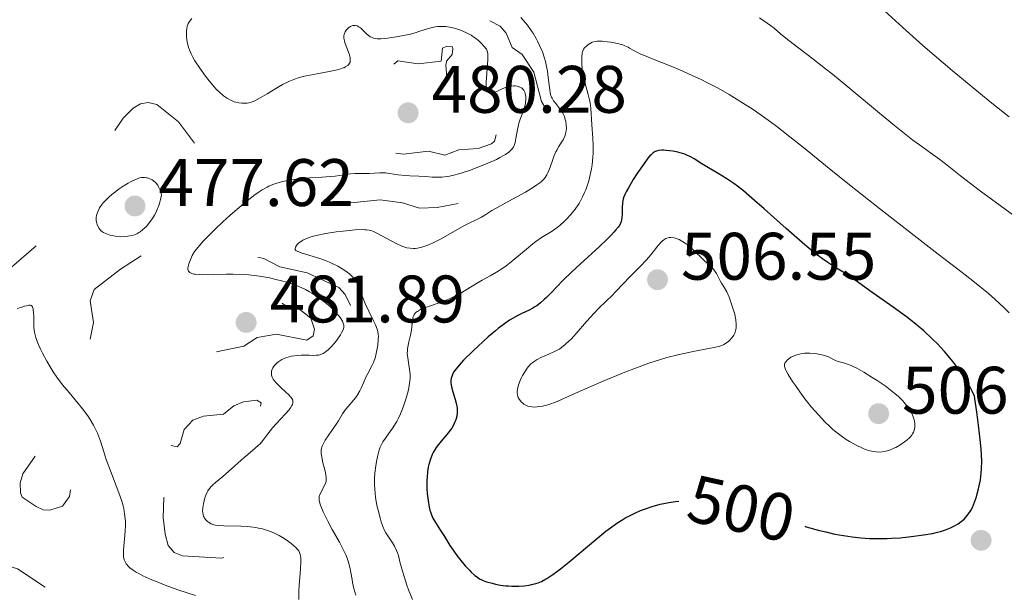
# Model space of a CAD drawing. Units: metres. Extents: x 628239 to 632748, y 4664435 to 4667487.
# Drawn here: x 630182 to 630329, y 4665381 to 4665467 of the extents above; entities that cross this region are included whole.
import ezdxf
from ezdxf.enums import TextEntityAlignment as Align

# ---------------------------------------------------------------- set-up
doc = ezdxf.new("R2010")
doc.units = ezdxf.units.M
doc.header["$MEASUREMENT"] = 0
doc.linetypes.add('DGN Style 3', pattern=[75.74896, 54.1064, -21.64256])
doc.linetypes.add('DGN Style 5', pattern=[37.87448, 16.23192, -21.64256])
for name, color, linetype, lineweight in [('Carátula', 7, 'Continuous', 0), ('Elementos auxiliares', 7, 'Continuous', 0), ('Relieve y altimetría', 7, 'Continuous', 0), ('Textos de rotulación', 7, 'Continuous', 0)]:
    doc.layers.add(name, color=color, linetype=linetype, lineweight=lineweight)
doc.styles.add('Style-arial', font='arial.shx', dxfattribs={"bigfont": 'arialbig.shx'})
doc.styles.add('Style-ariali', font='ariali.shx', dxfattribs={"bigfont": 'arialibig.shx'})

# ---------------------------------------------------------------- blocks, each defined once
blk = doc.blocks.new('5PATER')
at = {"layer": 'Relieve y altimetría', "linetype": 'Continuous', "lineweight": 0}
h = blk.add_hatch(color=250, dxfattribs=at)
edge = h.paths.add_edge_path()
edge.add_ellipse((0, 0), major_axis=(-1.1, -1.11), ratio=0.999422, start_angle=0, end_angle=360)
blk = doc.blocks.new('5PATER_1')
at = {"layer": 'Relieve y altimetría', "linetype": 'Continuous', "lineweight": 0}
h = blk.add_hatch(color=250, dxfattribs=at)
edge = h.paths.add_edge_path()
edge.add_ellipse((0, 0), major_axis=(-1.1, -1.11), ratio=0.999422, start_angle=0, end_angle=360)

msp = doc.modelspace()

# ---------------------------------------------------------------- linework, layer by layer
at = {"layer": 'Carátula', "color": 7, "linetype": 'Continuous', "lineweight": 0}
msp.add_3dface([(628294.19, 4664435.25), (632748.43, 4664517.69), (632693.46, 4667487.19), (628239.23, 4667404.75)], dxfattribs=at)
at = {"layer": 'Elementos auxiliares', "color": 250, "linetype": 'Continuous', "lineweight": 0}
msp.add_3dface([(629149.49, 4664845.13), (632593.66, 4664908.88), (632550.2, 4667222.03), (629107.17, 4667158.25)], dxfattribs=at)
at = {"layer": 'Relieve y altimetría', "color": 27, "linetype": 'DGN Style 5', "lineweight": 0, "flags": 128}
for points, elevation in [([(630187.34, 4665482.96), (630188.32, 4665484.53), (630190.06, 4665494.06), (630191.28, 4665496.46), (630193.47, 4665498.57), (630194.96, 4665499.01), (630199.32, 4665498.63), (630202.59, 4665499.35), (630206.57, 4665499.08), (630207.43, 4665499.49), (630208.9, 4665501.5), (630212.45, 4665504.55), (630216.5, 4665504.4), (630219.89, 4665505.52), (630221.47, 4665506.56), (630223.04, 4665507.05), (630222.72, 4665504.42), (630224.46, 4665500.09), (630224.75, 4665497.38), (630224.71, 4665496.39), (630223.14, 4665493.53), (630222.93, 4665492.5), (630224.64, 4665490.35), (630224.32, 4665487.64), (630224.7, 4665485.35), (630224.05, 4665483.61), (630224.34, 4665482.37), (630226.23, 4665480.29), (630230.48, 4665478.51), (630230.94, 4665477.99), (630233.45, 4665474.48), (630235.51, 4665469.27), (630237.26, 4665467.33), (630238.53, 4665467.11), (630239.47, 4665467.35), (630242.44, 4665469.57), (630246.09, 4665470.22), (630246.97, 4665469.96), (630248.49, 4665468.52), (630253.72, 4665465.73), (630254.64, 4665464.69), (630255.54, 4665462.55), (630257.02, 4665461.51), (630258.76, 4665458.87), (630259.9, 4665454.47), (630261.11, 4665452.5), (630261.28, 4665451.55), (630259.97, 4665449.5), (630258.86, 4665446.43), (630257.43, 4665443.88), (630251.16, 4665441.43), (630247.51, 4665439.25), (630244.32, 4665438.65), (630241.7, 4665438.56), (630239.15, 4665439.35), (630235.83, 4665439.77), (630223.71, 4665438.6), (630221.47, 4665438.03), (630219.43, 4665437.06), (630216.59, 4665434.84), (630215.23, 4665433.17), (630215.24, 4665432.26), (630216.18, 4665431.54), (630218.47, 4665431.03), (630220.83, 4665429.77), (630224.92, 4665428.88), (630229.67, 4665426.69), (630230.6, 4665425.66), (630233.57, 4665419.32), (630233.33, 4665418.19), (630231.33, 4665416.46), (630229.57, 4665413.47), (630226.43, 4665412.91), (630226.03, 4665412.54), (630227.13, 4665410.54), (630227.07, 4665410.14)], 487.5), ([(630253.11, 4665449.49), (630252.9, 4665448.54), (630252.43, 4665448.13), (630250.47, 4665447.48), (630247.57, 4665447.27), (630245.46, 4665446.48), (630243.01, 4665447.06), (630239.31, 4665446.62), (630234.03, 4665447.16), (630230.36, 4665450.41), (630230.44, 4665451.49), (630232.38, 4665453.03), (630234.11, 4665456.39), (630236.47, 4665459.01), (630238.45, 4665460.53), (630241.51, 4665460.1), (630244.94, 4665460.51), (630245.1, 4665462.44), (630245.79, 4665462.72), (630246.6, 4665462.62), (630246.68, 4665462.35), (630246.57, 4665461.47), (630245.73, 4665460.49), (630245.64, 4665459.83), (630245.84, 4665457.46), (630246.93, 4665453.96), (630249.3, 4665451.34), (630251.91, 4665450.89), (630252.54, 4665450.57), (630253.11, 4665449.49)], 482.5), ([(630131.41, 4665450.85), (630132.56, 4665451.23), (630135.25, 4665451.47), (630139.07, 4665451.18), (630144.08, 4665452.17), (630148.62, 4665452.33), (630151.49, 4665452.95), (630153.74, 4665454.64), (630159.55, 4665460.98), (630160.48, 4665461.47), (630162.97, 4665461.97), (630165.15, 4665461.26), (630167.27, 4665459.57), (630168.18, 4665457.17), (630170.53, 4665454.56), (630172.7, 4665451.39), (630173.35, 4665446.63), (630172.84, 4665445.59), (630171.42, 4665444.13), (630170.46, 4665441.97), (630168.85, 4665439.53), (630167.5, 4665436.47), (630167.31, 4665434.62), (630168, 4665431.51), (630170.4, 4665428.43), (630171.44, 4665427.47), (630172.11, 4665427.26), (630174.18, 4665427.31), (630180.46, 4665429.44), (630184.53, 4665432.97), (630187.43, 4665434.15), (630188.39, 4665435.5), (630189.39, 4665439.5), (630190.83, 4665442.32), (630197.47, 4665452.01), (630198.94, 4665453.49), (630200.05, 4665454.13), (630201.18, 4665454.35), (630202.47, 4665454.05), (630205.73, 4665451.43), (630209.87, 4665445.95), (630210.47, 4665444.51), (630210.34, 4665443.25), (630208.59, 4665439.71), (630203.65, 4665433.69), (630197.08, 4665429.43), (630193.12, 4665426.41), (630192.52, 4665424.72), (630193.02, 4665421.5), (630192.3, 4665417.63), (630192.95, 4665415.98), (630194.13, 4665414.53), (630199.28, 4665410.58), (630201.43, 4665404.45), (630202.46, 4665403.49), (630205.52, 4665402.93)], 482.5), ([(630226.04, 4665420.49), (630225.8, 4665419.48), (630224.88, 4665418.85), (630220.33, 4665419.74), (630217.48, 4665419.23), (630215.47, 4665417.94), (630210.44, 4665416.9), (630209.25, 4665417.28), (630207.7, 4665419.42), (630208.44, 4665422.12), (630209.49, 4665423.07), (630211.82, 4665423.77), (630215.51, 4665424.16), (630218.35, 4665425.63), (630219.51, 4665425.53), (630221.51, 4665424.13), (630223.59, 4665423.6), (630225.49, 4665422.15), (630226.04, 4665420.49)], 482.5), ([(630205.52, 4665402.93), (630205.96, 4665403.43), (630206.55, 4665405.48), (630207.87, 4665406.88), (630209.45, 4665407.5), (630212.45, 4665407.79), (630213.98, 4665409.02), (630215.41, 4665409.63), (630217.41, 4665409.88), (630218.07, 4665409.49), (630217.81, 4665408.55), (630215.44, 4665406.38), (630213, 4665405.47), (630210.42, 4665403.13), (630208.49, 4665402.43), (630206.29, 4665402.49), (630205.47, 4665401.06), (630203.52, 4665395.31), (630203.43, 4665392.36), (630203.74, 4665389.87), (630204.2, 4665388.16), (630205.06, 4665387.14), (630206.34, 4665386.64), (630212.15, 4665386.31), (630216.18, 4665387.36), (630217.02, 4665386.93)], 482.5), ([(630189.58, 4665396.49), (630189.46, 4665395.49), (630188.41, 4665394.08), (630186.49, 4665393.47), (630185.52, 4665393.5), (630184.48, 4665394.03), (630182.39, 4665395.42), (630182.13, 4665396.07), (630182.07, 4665397.56), (630182.49, 4665398.89), (630184.49, 4665401.78), (630185.45, 4665402.15), (630186.44, 4665402), (630187.34, 4665401.37), (630188.54, 4665399.6), (630189.58, 4665396.49)], 477.5), ([(630175.52, 4665392.57), (630176.47, 4665387.51), (630177.12, 4665386.53), (630178.67, 4665385.63), (630181.7, 4665384.68), (630185.91, 4665381.93), (630187.33, 4665379.33), (630190.02, 4665376.13), (630191.46, 4665376.21), (630196.47, 4665379.62), (630197.99, 4665380.05), (630199.47, 4665379.5), (630202.51, 4665376.14), (630204.9, 4665375.48), (630205.65, 4665374.73), (630205.56, 4665373.49), (630204.7, 4665371.4), (630204.76, 4665368.45), (630202.2, 4665366.31), (630201.73, 4665365.78)], 477.5)]:
    msp.add_lwpolyline(points, dxfattribs=dict(at, elevation=elevation))
at = {"layer": 'Relieve y altimetría', "color": 36, "linetype": 'Continuous', "lineweight": 0, "flags": 128}
for points, elevation in [([(630329.71, 4665452.21), (630326.89, 4665454.45), (630325.45, 4665455.61), (630324.02, 4665456.78), (630321.21, 4665459.12), (630318.53, 4665461.4), (630316.84, 4665462.85), (630313.82, 4665465.51), (630311.08, 4665467.99), (630308.1, 4665470.7), (630306.69, 4665471.93), (630304.46, 4665473.78), (630301.28, 4665476.41), (630299.62, 4665477.86), (630298.78, 4665478.62)], 485), ([(630207.69, 4665466.87), (630207.34, 4665466.41), (630207.18, 4665466.12), (630207.11, 4665465.97), (630207.03, 4665465.72), (630206.95, 4665465.32), (630206.92, 4665465.09), (630206.9, 4665464.59), (630206.92, 4665464.07), (630206.94, 4665463.79), (630207.02, 4665463.32), (630207.15, 4665462.8), (630207.23, 4665462.52), (630207.46, 4665461.93), (630207.6, 4665461.61), (630207.85, 4665461.1), (630208.16, 4665460.56), (630208.89, 4665459.43), (630209.73, 4665458.28), (630210.3, 4665457.54), (630211.06, 4665456.66), (630211.41, 4665456.28), (630211.79, 4665455.91), (630212.46, 4665455.32), (630213.04, 4665454.91), (630213.4, 4665454.71), (630213.62, 4665454.61), (630214.05, 4665454.45), (630214.28, 4665454.38), (630214.73, 4665454.28), (630215.16, 4665454.23), (630215.43, 4665454.21), (630215.96, 4665454.24), (630216.45, 4665454.33), (630216.71, 4665454.41), (630217.13, 4665454.58), (630217.91, 4665455), (630218.93, 4665455.61), (630220.48, 4665456.55), (630221.24, 4665456.99), (630222.21, 4665457.48), (630222.69, 4665457.68), (630223.45, 4665457.95), (630224.31, 4665458.19), (630224.79, 4665458.3), (630226.44, 4665458.62), (630228.7, 4665459.04), (630229.65, 4665459.27), (630230.17, 4665459.43), (630230.39, 4665459.51), (630230.67, 4665459.65), (630230.97, 4665459.85), (630231.08, 4665459.95), (630231.25, 4665460.19), (630231.32, 4665460.37), (630231.34, 4665460.49), (630231.36, 4665460.77), (630231.32, 4665461.02), (630231.18, 4665461.59), (630230.73, 4665462.76), (630230.54, 4665463.3), (630230.48, 4665463.53), (630230.41, 4665463.95), (630230.42, 4665464.29), (630230.46, 4665464.49), (630230.6, 4665464.86), (630230.81, 4665465.19), (630230.93, 4665465.33), (630231.15, 4665465.53), (630231.38, 4665465.69), (630231.51, 4665465.74), (630231.75, 4665465.82), (630231.88, 4665465.83), (630232.08, 4665465.83), (630232.39, 4665465.75), (630232.71, 4665465.58), (630232.88, 4665465.46), (630233.21, 4665465.13)], 485), ([(630233.21, 4665465.13), (630233.71, 4665464.61), (630234.01, 4665464.36), (630234.34, 4665464.15), (630234.52, 4665464.06), (630234.82, 4665463.95), (630235.16, 4665463.88), (630235.39, 4665463.85), (630235.9, 4665463.84), (630236.69, 4665463.9), (630237.23, 4665463.97), (630238.25, 4665464.15), (630239.53, 4665464.37), (630240.13, 4665464.49), (630241.05, 4665464.73), (630241.73, 4665464.96), (630242.72, 4665465.29), (630243.24, 4665465.43), (630244.04, 4665465.61), (630244.44, 4665465.66), (630244.84, 4665465.68), (630245.11, 4665465.68), (630245.64, 4665465.65), (630246.41, 4665465.53), (630246.9, 4665465.42), (630247.79, 4665465.14), (630248.63, 4665464.79), (630249.11, 4665464.54), (630249.41, 4665464.37), (630249.94, 4665464), (630250.5, 4665463.56), (630250.84, 4665463.25), (630251.4, 4665462.66), (630251.59, 4665462.41), (630251.67, 4665462.28), (630251.77, 4665462.06), (630251.84, 4665461.8), (630251.87, 4665461.65), (630251.9, 4665461.08), (630251.9, 4665460.72), (630251.79, 4665459.35), (630251.67, 4665458), (630251.63, 4665457.37), (630251.63, 4665456.83), (630251.65, 4665456.6), (630251.7, 4665456.31), (630251.75, 4665456.16), (630251.87, 4665455.93), (630251.95, 4665455.86), (630252.13, 4665455.77), (630252.33, 4665455.75), (630252.48, 4665455.76), (630252.78, 4665455.84), (630253.32, 4665456.04), (630254.03, 4665456.35), (630254.39, 4665456.5), (630254.85, 4665456.65), (630255.09, 4665456.71), (630255.43, 4665456.77), (630255.79, 4665456.79), (630255.97, 4665456.79), (630256.29, 4665456.75), (630256.45, 4665456.71), (630256.68, 4665456.63), (630256.9, 4665456.52), (630257, 4665456.44), (630257.18, 4665456.27), (630257.26, 4665456.16), (630257.36, 4665455.98), (630257.44, 4665455.77), (630257.48, 4665455.62), (630257.54, 4665455.29), (630257.55, 4665454.74), (630257.52, 4665454.36), (630257.49, 4665454.11), (630257.38, 4665453.61), (630257.31, 4665453.35), (630257.13, 4665452.84), (630256.72, 4665451.83), (630256.54, 4665451.26), (630256.46, 4665450.96), (630256.33, 4665450.3), (630256.09, 4665448.97), (630255.96, 4665448.37), (630255.81, 4665447.9), (630255.71, 4665447.68), (630255.49, 4665447.37), (630255.19, 4665447.06), (630255, 4665446.9), (630254.52, 4665446.57), (630254.23, 4665446.39), (630253.7, 4665446.11), (630253.16, 4665445.83), (630251.88, 4665445.25), (630250.81, 4665444.81), (630249.15, 4665444.18), (630248.06, 4665443.82), (630247.55, 4665443.67), (630246.82, 4665443.47), (630246.16, 4665443.33), (630245.76, 4665443.26)], 485), ([(630256.83, 4665467.02), (630257.23, 4665466.59), (630257.81, 4665465.87), (630258.37, 4665465.08), (630258.64, 4665464.67), (630259.1, 4665463.89), (630259.32, 4665463.48), (630259.62, 4665462.86), (630260.03, 4665461.91)], 490), ([(630335.49, 4665433.73), (630328.38, 4665438.94), (630325.43, 4665441.11), (630322.43, 4665443.4), (630320.21, 4665445.16), (630319.37, 4665445.81), (630317.94, 4665446.83), (630316.31, 4665447.99), (630315.32, 4665448.72), (630313.58, 4665450.08), (630312.57, 4665450.88), (630310.36, 4665452.71), (630305.61, 4665456.68), (630303.34, 4665458.54), (630302.3, 4665459.37), (630300.42, 4665460.85), (630297.46, 4665463.1), (630296.39, 4665463.93), (630295.57, 4665464.6), (630294.61, 4665465.4), (630294.08, 4665465.82), (630293.07, 4665466.54), (630292.42, 4665466.97)], 490), ([(630267.19, 4665463.18), (630266.82, 4665462.95), (630266.65, 4665462.81), (630266.34, 4665462.5), (630266.18, 4665462.27), (630266.12, 4665462.15), (630266.03, 4665461.88), (630265.98, 4665461.67), (630265.93, 4665461.15), (630265.9, 4665460.47), (630265.91, 4665460.07), (630265.95, 4665459.42), (630266.05, 4665458.71), (630266.12, 4665458.33), (630266.21, 4665457.95), (630266.43, 4665457.15), (630266.89, 4665455.51), (630267.08, 4665454.7), (630267.15, 4665454.29), (630267.25, 4665453.49), (630267.4, 4665450.97), (630267.56, 4665449.02), (630267.61, 4665447.93), (630267.61, 4665446.77), (630267.57, 4665446.15), (630267.45, 4665445.01), (630267.36, 4665444.42), (630267.18, 4665443.52), (630266.95, 4665442.62), (630266.81, 4665442.18), (630266.51, 4665441.3), (630266.33, 4665440.87), (630266.04, 4665440.25), (630265.72, 4665439.65), (630265.5, 4665439.26), (630265.01, 4665438.53), (630264.76, 4665438.19), (630264.23, 4665437.54), (630263.69, 4665436.95), (630263.33, 4665436.59), (630262.62, 4665435.96), (630262.23, 4665435.65), (630261.47, 4665435.13), (630259.92, 4665434.15), (630259.07, 4665433.56), (630258.62, 4665433.21), (630257.65, 4665432.42), (630255.62, 4665430.72), (630254.61, 4665429.94), (630254.12, 4665429.59), (630253.17, 4665428.98), (630252.25, 4665428.44), (630251.05, 4665427.78), (630250.46, 4665427.44), (630247.74, 4665425.8), (630246.78, 4665425.29), (630246.28, 4665425.06), (630245.78, 4665424.84), (630244.76, 4665424.45), (630242.88, 4665423.82), (630242.14, 4665423.54), (630241.83, 4665423.41), (630241.37, 4665423.14), (630241.24, 4665423.05), (630241.05, 4665422.87), (630240.9, 4665422.67), (630240.83, 4665422.54), (630240.72, 4665422.25), (630240.63, 4665421.69), (630240.55, 4665420.82), (630240.49, 4665420.34), (630240.34, 4665419.58), (630240.1, 4665418.57), (630240, 4665418.11), (630239.9, 4665417.55), (630239.88, 4665417.28), (630239.87, 4665416.87), (630239.94, 4665416.19), (630240.22, 4665414.44), (630240.28, 4665413.78), (630240.28, 4665413.44), (630240.28, 4665413.1), (630240.22, 4665412.41), (630240.1, 4665411.7), (630239.99, 4665411.21), (630239.71, 4665410.2), (630239.37, 4665409.15), (630239.17, 4665408.61), (630238.86, 4665407.83), (630238.51, 4665407.08), (630238.32, 4665406.72), (630238.13, 4665406.38), (630237.73, 4665405.76), (630237.33, 4665405.2), (630236.83, 4665404.53), (630236.61, 4665404.22), (630236.22, 4665403.64), (630236.06, 4665403.35), (630235.84, 4665402.85), (630235.63, 4665402.25), (630235.53, 4665401.89)], 495), ([(630329.72, 4665422.9), (630328.91, 4665423.71), (630327.59, 4665424.94), (630326.6, 4665425.79), (630324.27, 4665427.69), (630322.71, 4665428.92), (630319.13, 4665431.7), (630311.05, 4665437.94), (630307.06, 4665441.07), (630303.4, 4665444.02), (630299.01, 4665447.59), (630296.98, 4665449.21), (630295.04, 4665450.72), (630294.1, 4665451.43), (630292.71, 4665452.43), (630291.35, 4665453.37), (630290.46, 4665453.95), (630288.73, 4665455.03), (630287.89, 4665455.53), (630286.25, 4665456.45), (630284.7, 4665457.26), (630283.71, 4665457.76), (630281.86, 4665458.63), (630280.89, 4665459.06), (630279.13, 4665459.79), (630276.32, 4665460.9), (630275.28, 4665461.32), (630274.84, 4665461.5), (630274.14, 4665461.84), (630273.59, 4665462.13), (630273.05, 4665462.45), (630272.83, 4665462.58), (630272.35, 4665462.81), (630272.02, 4665462.93), (630271.24, 4665463.13), (630270.24, 4665463.31), (630269.71, 4665463.39), (630268.97, 4665463.48), (630268.44, 4665463.5), (630268.21, 4665463.49), (630267.9, 4665463.45), (630267.47, 4665463.31), (630267.19, 4665463.18)], 495), ([(630260.03, 4665461.91), (630260.36, 4665460.93), (630260.5, 4665460.44), (630260.62, 4665459.95), (630260.8, 4665458.99), (630260.92, 4665458.08), (630261.08, 4665456.56), (630261.18, 4665455.83), (630261.25, 4665455.53), (630261.39, 4665455.14), (630261.48, 4665454.95), (630261.71, 4665454.58), (630262.02, 4665454.18), (630262.5, 4665453.58), (630262.75, 4665453.24), (630263.08, 4665452.71), (630263.23, 4665452.42), (630263.31, 4665452.22), (630263.45, 4665451.8), (630263.52, 4665451.52), (630263.6, 4665450.94), (630263.61, 4665450.51), (630263.57, 4665450.09), (630263.54, 4665449.88), (630263.47, 4665449.58), (630263.37, 4665449.3), (630263.12, 4665448.76), (630262.91, 4665448.42), (630262.48, 4665447.75), (630262.17, 4665447.23), (630262.03, 4665446.96), (630261.78, 4665446.4), (630261.57, 4665445.82), (630261.19, 4665444.66), (630261.02, 4665444.16), (630260.91, 4665443.91), (630260.72, 4665443.53), (630260.46, 4665443.15), (630260.29, 4665442.95), (630259.89, 4665442.55), (630259.65, 4665442.34), (630259.22, 4665442.01), (630258.71, 4665441.66), (630257.52, 4665440.95), (630256.21, 4665440.22), (630254.5, 4665439.32), (630253.76, 4665438.92), (630252.51, 4665438.2), (630251.42, 4665437.51), (630250.95, 4665437.23), (630248.29, 4665435.9), (630244.91, 4665433.96), (630243.84, 4665433.43), (630243.18, 4665433.13), (630242.78, 4665432.97), (630242.06, 4665432.72), (630241.4, 4665432.56), (630241.02, 4665432.52), (630240.78, 4665432.52), (630240.31, 4665432.56), (630239.79, 4665432.65), (630239.5, 4665432.73), (630239.03, 4665432.89), (630238.21, 4665433.25), (630235.31, 4665434.84), (630234.82, 4665435.06), (630234.58, 4665435.15), (630234.2, 4665435.25), (630233.77, 4665435.31), (630233.53, 4665435.33), (630233.12, 4665435.34), (630232.1, 4665435.3), (630230.29, 4665435.13), (630229.27, 4665435.01), (630227.71, 4665434.76), (630226.28, 4665434.47), (630225.66, 4665434.3), (630225.12, 4665434.12), (630224.8, 4665434), (630224.27, 4665433.75), (630224.06, 4665433.63), (630223.7, 4665433.38), (630223.45, 4665433.14), (630223.33, 4665432.99), (630223.17, 4665432.72), (630223.12, 4665432.55), (630223.15, 4665432.38), (630223.24, 4665432.25), (630223.52, 4665432.08), (630224.2, 4665431.83), (630226.81, 4665431.02), (630227.78, 4665430.68), (630228.24, 4665430.5), (630228.68, 4665430.31), (630229.48, 4665429.91), (630230.17, 4665429.51), (630230.57, 4665429.25), (630231.23, 4665428.75), (630231.6, 4665428.42), (630231.76, 4665428.25), (630232.02, 4665427.92)], 490), ([(630245.76, 4665443.26), (630245.04, 4665443.18), (630244.72, 4665443.16), (630244.13, 4665443.16), (630243.6, 4665443.19), (630242.64, 4665443.28), (630241.61, 4665443.34), (630240.25, 4665443.38), (630239.56, 4665443.42), (630238.53, 4665443.55), (630237.22, 4665443.75), (630236.61, 4665443.82), (630235.79, 4665443.84), (630234.19, 4665443.75), (630233.3, 4665443.74), (630232.03, 4665443.71), (630231.38, 4665443.67), (630230.42, 4665443.55), (630229.08, 4665443.34), (630228.34, 4665443.26), (630227.14, 4665443.18), (630225.33, 4665443.08), (630224.35, 4665443.01), (630222.98, 4665442.84), (630222.28, 4665442.72), (630221.26, 4665442.51), (630220.27, 4665442.23), (630219.81, 4665442.07), (630219.22, 4665441.82), (630218.94, 4665441.69), (630218.51, 4665441.46), (630218.22, 4665441.29), (630217.63, 4665440.89), (630216.98, 4665440.42), (630215.42, 4665439.18), (630213.44, 4665437.49), (630212.33, 4665436.49), (630211.19, 4665435.41), (630210.61, 4665434.84), (630209.47, 4665433.66), (630208.91, 4665433.04), (630208.09, 4665432.1), (630207.77, 4665431.46), (630207.35, 4665430.49), (630207.26, 4665430.24), (630207.15, 4665429.84), (630207.11, 4665429.54), (630207.13, 4665429.38), (630207.22, 4665429.15), (630207.39, 4665428.96), (630207.5, 4665428.88), (630207.72, 4665428.78), (630208.02, 4665428.71), (630208.2, 4665428.68), (630208.88, 4665428.63), (630209.32, 4665428.62), (630211.01, 4665428.67), (630212.88, 4665428.71), (630213.89, 4665428.71), (630215.45, 4665428.65), (630216.24, 4665428.59), (630217.8, 4665428.4), (630219.3, 4665428.13), (630220.26, 4665427.92), (630220.88, 4665427.77), (630222.02, 4665427.44), (630222.62, 4665427.25), (630223.7, 4665426.83), (630224.66, 4665426.39), (630225.25, 4665426.08), (630225.62, 4665425.87), (630226.32, 4665425.42), (630226.7, 4665425.16), (630227.41, 4665424.63), (630228.05, 4665424.1), (630228.44, 4665423.75), (630229.12, 4665423.09), (630229.69, 4665422.44), (630229.97, 4665422.06), (630230.11, 4665421.82), (630230.19, 4665421.67), (630230.31, 4665421.38), (630230.38, 4665421.1), (630230.39, 4665420.96), (630230.38, 4665420.74), (630230.28, 4665420.37), (630230.07, 4665419.93), (630229.92, 4665419.66), (630229.36, 4665418.85), (630229.01, 4665418.41), (630228.46, 4665417.78), (630228.07, 4665417.4), (630227.88, 4665417.24), (630227.59, 4665417.03), (630227.32, 4665416.86), (630227.14, 4665416.78), (630226.79, 4665416.66), (630226.61, 4665416.62), (630226.27, 4665416.58), (630225.92, 4665416.57), (630225.2, 4665416.6)], 485), ([(630257.13, 4665409.42), (630257.27, 4665409.31), (630257.56, 4665409.14), (630257.85, 4665409.01), (630258.04, 4665408.95), (630258.44, 4665408.88), (630258.93, 4665408.86), (630259.27, 4665408.88), (630260.06, 4665409), (630260.71, 4665409.14), (630261.14, 4665409.27), (630262, 4665409.59), (630263.21, 4665410.13), (630263.98, 4665410.49), (630267.24, 4665411.92), (630269.13, 4665412.73), (630272.33, 4665414.05), (630273.67, 4665414.57), (630275.91, 4665415.39), (630277.66, 4665415.96), (630278.63, 4665416.24), (630280.25, 4665416.65), (630282.53, 4665417.14), (630284.84, 4665417.59), (630285.68, 4665417.75), (630286.54, 4665417.96), (630286.93, 4665418.1), (630287.14, 4665418.19), (630287.49, 4665418.42), (630287.84, 4665418.7), (630288.02, 4665418.86), (630288.27, 4665419.13), (630288.49, 4665419.42), (630288.59, 4665419.57), (630288.75, 4665419.89), (630288.82, 4665420.06), (630288.91, 4665420.41), (630288.95, 4665420.66), (630288.97, 4665421.2), (630288.91, 4665421.88), (630288.82, 4665422.38), (630288.74, 4665422.73), (630288.53, 4665423.48), (630288.13, 4665424.67), (630287.9, 4665425.25), (630287.54, 4665426.04), (630287.2, 4665426.67), (630286.77, 4665427.36), (630286.57, 4665427.7), (630286, 4665428.79), (630285.68, 4665429.29), (630285.55, 4665429.45), (630285.28, 4665429.74), (630284.14, 4665430.77), (630282.48, 4665432.36), (630281.62, 4665433.1), (630281.36, 4665433.31), (630280.87, 4665433.63), (630280.43, 4665433.87), (630280.16, 4665433.98), (630279.68, 4665434.13), (630279.23, 4665434.19), (630278.96, 4665434.18), (630278.79, 4665434.14), (630278.46, 4665434.02), (630278.14, 4665433.82), (630277.97, 4665433.69), (630277.71, 4665433.44), (630277.27, 4665432.94), (630276.76, 4665432.29), (630275.95, 4665431.27), (630275.49, 4665430.74), (630274.73, 4665429.94), (630273.62, 4665428.85), (630273.04, 4665428.26), (630272.14, 4665427.31), (630270.96, 4665426.04), (630270.39, 4665425.46), (630269.57, 4665424.67), (630268.41, 4665423.57), (630267.76, 4665422.88), (630266.63, 4665421.63), (630265.07, 4665419.84), (630264.36, 4665419.06), (630264.04, 4665418.73), (630263.45, 4665418.18), (630262.91, 4665417.75), (630262.57, 4665417.52), (630262.34, 4665417.38), (630261.86, 4665417.13), (630260.98, 4665416.74), (630259.78, 4665416.23), (630259.24, 4665415.95), (630258.8, 4665415.68), (630258.61, 4665415.53), (630258.33, 4665415.3), (630257.94, 4665414.89), (630257.75, 4665414.66), (630257.39, 4665414.13), (630257.08, 4665413.58), (630256.93, 4665413.29)], 505), ([(630232.02, 4665427.92), (630232.18, 4665427.69), (630232.45, 4665427.13), (630232.77, 4665426.34), (630233.27, 4665425.04), (630233.58, 4665424.31), (630234.12, 4665423.18), (630234.84, 4665421.74), (630235.13, 4665421.13), (630235.39, 4665420.46), (630235.47, 4665420.16), (630235.54, 4665419.71), (630235.55, 4665419.48), (630235.54, 4665418.95), (630235.45, 4665418.08), (630235.38, 4665417.6), (630235.23, 4665416.86), (630235.05, 4665416.14), (630234.94, 4665415.8), (630234.82, 4665415.49), (630234.55, 4665414.91), (630233.98, 4665413.87), (630233.7, 4665413.34), (630233.32, 4665412.47), (630232.97, 4665411.67), (630232.78, 4665411.27), (630232.46, 4665410.7), (630232.27, 4665410.43), (630231.87, 4665409.91), (630231.04, 4665408.95), (630230.66, 4665408.5), (630230.2, 4665407.82), (630229.58, 4665406.8), (630229.18, 4665406.19), (630228.15, 4665404.73), (630227.63, 4665403.9), (630227.31, 4665403.3), (630227.17, 4665403), (630226.99, 4665402.53), (630227, 4665402.17), (630227.02, 4665401.92), (630227.1, 4665401.38), (630227.28, 4665400.55), (630227.55, 4665399.5), (630227.66, 4665399.05), (630227.72, 4665398.76), (630227.78, 4665398.3), (630227.78, 4665397.93), (630227.74, 4665397.73), (630227.6, 4665397.34), (630226.86, 4665395.89), (630226.73, 4665395.5), (630226.7, 4665395.3), (630226.72, 4665394.94), (630226.82, 4665394.5), (630226.91, 4665394.23), (630227.33, 4665393.21), (630227.72, 4665392.4), (630228.02, 4665391.81), (630228.68, 4665390.57), (630229.75, 4665388.66), (630230.26, 4665387.71), (630230.7, 4665386.77), (630230.88, 4665386.31), (630231.04, 4665385.85), (630231.28, 4665384.97), (630231.45, 4665384.14), (630231.62, 4665383.12), (630231.71, 4665382.67), (630231.91, 4665381.76), (630232.19, 4665380.76)], 490), ([(630181.65, 4665423.57), (630182.32, 4665423.78), (630182.73, 4665423.9), (630183.31, 4665424.03), (630183.44, 4665424.05), (630183.64, 4665424.05), (630183.77, 4665424), (630183.91, 4665423.8), (630184.01, 4665423.5), (630184.05, 4665423.31), (630184.1, 4665422.98), (630184.12, 4665422.38), (630184.11, 4665421.35), (630184.13, 4665420.73), (630184.23, 4665420.03), (630184.32, 4665419.65), (630184.43, 4665419.25), (630184.74, 4665418.39), (630185.13, 4665417.5), (630185.42, 4665416.89), (630186.05, 4665415.71), (630186.7, 4665414.61), (630187.03, 4665414.09), (630187.56, 4665413.32), (630188.42, 4665412.18), (630189.39, 4665411.01), (630190.75, 4665409.41), (630191.4, 4665408.6), (630192.18, 4665407.52), (630192.54, 4665406.98), (630193.02, 4665406.17), (630193.43, 4665405.37), (630193.61, 4665404.97), (630193.77, 4665404.57), (630194.06, 4665403.75), (630194.61, 4665402)], 480), ([(630225.2, 4665416.6), (630224.43, 4665416.61), (630224.02, 4665416.59), (630223.43, 4665416.55), (630222.57, 4665416.43), (630221.89, 4665416.27), (630221.58, 4665416.15), (630221.14, 4665415.94), (630220.71, 4665415.67), (630220.51, 4665415.51), (630220.16, 4665415.18), (630220, 4665414.99), (630219.8, 4665414.69), (630219.65, 4665414.36), (630219.61, 4665414.19), (630219.58, 4665413.95), (630219.58, 4665413.82), (630219.61, 4665413.63), (630219.7, 4665413.34), (630219.86, 4665413.04), (630220, 4665412.84), (630220.34, 4665412.42), (630220.95, 4665411.81), (630221.79, 4665411.05), (630222.15, 4665410.71), (630222.51, 4665410.31), (630222.64, 4665410.12), (630222.76, 4665409.86), (630222.79, 4665409.59), (630222.78, 4665409.45), (630222.71, 4665409.23), (630222.64, 4665409.08), (630222.43, 4665408.73), (630222.22, 4665408.45), (630221.66, 4665407.8), (630220.35, 4665406.4), (630219.74, 4665405.73), (630219.04, 4665404.84), (630218.29, 4665403.84), (630217.89, 4665403.38), (630217.67, 4665403.15), (630217.17, 4665402.7), (630216.06, 4665401.79), (630215.51, 4665401.34), (630213.2, 4665399.21), (630212.35, 4665398.5), (630211.26, 4665397.61), (630210.81, 4665397.21), (630210.63, 4665397.03), (630210.33, 4665396.69), (630210.1, 4665396.37), (630209.99, 4665396.16), (630209.8, 4665395.69), (630209.67, 4665395.28), (630209.45, 4665394.41), (630209.35, 4665393.79), (630209.32, 4665393.31), (630209.33, 4665393.09), (630209.38, 4665392.79), (630209.47, 4665392.52), (630209.54, 4665392.39), (630209.61, 4665392.26), (630209.81, 4665392.02), (630210.04, 4665391.79), (630210.22, 4665391.66), (630210.6, 4665391.43), (630211.01, 4665391.27), (630211.24, 4665391.21), (630211.66, 4665391.15), (630212.5, 4665391.11), (630215, 4665391.08), (630215.96, 4665391.02), (630216.43, 4665390.98), (630217.26, 4665390.86), (630217.67, 4665390.78), (630218.26, 4665390.65), (630219.13, 4665390.39), (630219.96, 4665390.06), (630220.36, 4665389.88), (630220.75, 4665389.67), (630221.49, 4665389.24), (630222.16, 4665388.77), (630222.56, 4665388.47), (630223.22, 4665387.9), (630223.54, 4665387.56), (630223.66, 4665387.4), (630223.8, 4665387.13), (630223.9, 4665386.83), (630223.93, 4665386.65), (630223.96, 4665386.35), (630223.96, 4665385.59), (630223.86, 4665383.99), (630223.74, 4665382.28), (630223.69, 4665381.39), (630223.68, 4665380.11)], 485), ([(630313.13, 4665410.49), (630312.46, 4665411.03), (630311.18, 4665412), (630310, 4665412.82), (630309.28, 4665413.29), (630308.03, 4665414.05), (630306.98, 4665414.64), (630306.44, 4665414.92), (630306.13, 4665415.06), (630305.57, 4665415.28), (630304.96, 4665415.45), (630304.2, 4665415.66), (630303.86, 4665415.78), (630303.38, 4665416.01), (630302.92, 4665416.25), (630302.63, 4665416.38), (630302.12, 4665416.56), (630301.55, 4665416.7), (630301.24, 4665416.77), (630300.73, 4665416.84), (630299.94, 4665416.91), (630299.41, 4665416.91), (630299.14, 4665416.89), (630298.76, 4665416.85), (630298.39, 4665416.77), (630298.16, 4665416.71), (630297.72, 4665416.56), (630297.51, 4665416.47), (630297.14, 4665416.28), (630296.82, 4665416.06), (630296.64, 4665415.92), (630296.36, 4665415.62), (630296.23, 4665415.41), (630296.18, 4665415.3), (630296.16, 4665415.14), (630296.16, 4665415.02), (630296.21, 4665414.77), (630296.33, 4665414.47), (630296.44, 4665414.25), (630296.74, 4665413.72), (630297.39, 4665412.68), (630297.79, 4665412.08), (630298.47, 4665411.11), (630299.22, 4665410.1), (630299.61, 4665409.58), (630300.16, 4665408.91), (630301.28, 4665407.62), (630302.14, 4665406.72), (630302.99, 4665405.9), (630303.41, 4665405.52), (630303.82, 4665405.17), (630304.62, 4665404.54), (630305.39, 4665404), (630305.89, 4665403.69), (630306.86, 4665403.15), (630307.79, 4665402.71), (630308.24, 4665402.54), (630308.89, 4665402.33), (630309.52, 4665402.2), (630309.83, 4665402.16), (630310.14, 4665402.14), (630310.73, 4665402.17), (630311.32, 4665402.27), (630311.71, 4665402.38), (630311.97, 4665402.47), (630312.49, 4665402.7), (630312.79, 4665402.84), (630313.37, 4665403.17), (630313.75, 4665403.41), (630314.44, 4665403.93), (630314.87, 4665404.32), (630315.17, 4665404.67), (630315.3, 4665404.84), (630315.45, 4665405.11), (630315.55, 4665405.4), (630315.59, 4665405.55), (630315.63, 4665405.88), (630315.64, 4665406.06), (630315.62, 4665406.35), (630315.57, 4665406.73), (630315.53, 4665406.94), (630315.43, 4665407.26), (630315.21, 4665407.81), (630314.87, 4665408.42), (630314.65, 4665408.75), (630314.09, 4665409.47), (630313.74, 4665409.86), (630313.13, 4665410.49)], 505), ([(630256.93, 4665413.29), (630256.72, 4665412.84), (630256.46, 4665412.15), (630256.35, 4665411.7), (630256.31, 4665411.49), (630256.28, 4665411.19), (630256.28, 4665410.91), (630256.3, 4665410.74), (630256.38, 4665410.42), (630256.44, 4665410.27), (630256.58, 4665410.01), (630256.75, 4665409.78), (630256.87, 4665409.65), (630257.13, 4665409.42)], 505), ([(630194.61, 4665402), (630194.94, 4665401.01), (630195.55, 4665399.35), (630196.43, 4665397.09), (630196.81, 4665396.07), (630197.24, 4665394.82), (630197.44, 4665394.12), (630197.54, 4665393.7), (630197.68, 4665392.92), (630197.77, 4665392.17), (630197.8, 4665391.8), (630197.81, 4665391.22), (630197.78, 4665390.32), (630197.52, 4665387.48), (630197.51, 4665386.78), (630197.53, 4665386.47), (630197.63, 4665386.03), (630197.74, 4665385.76), (630197.81, 4665385.63), (630197.93, 4665385.44), (630198.25, 4665385.05), (630198.46, 4665384.87), (630198.97, 4665384.48), (630199.38, 4665384.22), (630199.7, 4665384.04), (630200.42, 4665383.66), (630201.75, 4665383.05), (630202.51, 4665382.74), (630203.72, 4665382.26), (630205.64, 4665381.56), (630208.24, 4665380.71)], 480), ([(630235.53, 4665401.89), (630235.26, 4665400.75), (630235.15, 4665400.09), (630235.02, 4665399), (630234.97, 4665398.23), (630234.96, 4665397.83), (630234.96, 4665397.22), (630235, 4665396.61), (630235.13, 4665395.38), (630235.34, 4665394.18), (630235.5, 4665393.44), (630235.85, 4665392.12), (630235.98, 4665391.71), (630236.23, 4665391), (630236.49, 4665390.43), (630236.67, 4665390.1), (630237.04, 4665389.5), (630237.66, 4665388.6), (630237.97, 4665388.07), (630238.27, 4665387.44), (630238.41, 4665387.08), (630238.54, 4665386.68), (630238.78, 4665385.77), (630239.15, 4665384.34), (630239.38, 4665383.55), (630239.8, 4665382.25), (630240.05, 4665381.57), (630240.64, 4665380.13)], 495)]:
    msp.add_lwpolyline(points, dxfattribs=dict(at, elevation=elevation))
at = {"layer": 'Relieve y altimetría', "color": 36, "linetype": 'Continuous', "lineweight": 30, "elevation": 500, "flags": 128}
for points in [[(630299.21, 4665391.05), (630299.41, 4665390.99), (630301.4, 4665390.44), (630302.33, 4665390.21), (630303.68, 4665389.9), (630304.98, 4665389.66), (630305.63, 4665389.56), (630306.28, 4665389.47), (630307.58, 4665389.34), (630308.88, 4665389.25), (630309.75, 4665389.22), (630311.49, 4665389.24), (630312.14, 4665389.26), (630313.43, 4665389.35), (630314.67, 4665389.46), (630315.46, 4665389.56), (630316.9, 4665389.76), (630318.25, 4665390), (630319, 4665390.17), (630319.45, 4665390.28), (630320.22, 4665390.52), (630320.95, 4665390.81), (630321.37, 4665391.01), (630322.09, 4665391.44), (630322.52, 4665391.75), (630322.73, 4665391.91), (630323.02, 4665392.18), (630323.44, 4665392.64), (630323.79, 4665393.13), (630323.96, 4665393.41), (630324.21, 4665393.87), (630324.54, 4665394.65), (630324.82, 4665395.45), (630324.95, 4665395.9), (630325.14, 4665396.65), (630325.41, 4665398), (630325.55, 4665398.99), (630325.6, 4665399.62), (630325.61, 4665400.85), (630325.52, 4665402.52), (630325.43, 4665403.57), (630325.13, 4665406.16), (630324.92, 4665407.73), (630324.51, 4665410.49), (630324.17, 4665411.22), (630323.92, 4665411.71), (630323.35, 4665412.72), (630323.03, 4665413.23), (630322.36, 4665414.24), (630321.63, 4665415.23), (630321.11, 4665415.89), (630320.06, 4665417.14), (630319.45, 4665417.8), (630319.04, 4665418.23), (630318.21, 4665419.06), (630316.95, 4665420.21), (630316.1, 4665420.94), (630315.52, 4665421.41), (630314.36, 4665422.32), (630312.37, 4665423.77), (630308.9, 4665426.2), (630305.99, 4665428.33), (630305.27, 4665428.78), (630304.19, 4665429.42), (630303.53, 4665429.83), (630302.47, 4665430.54), (630301.85, 4665430.98), (630300.77, 4665431.8), (630299.51, 4665432.81), (630298.8, 4665433.41), (630296.41, 4665435.49), (630293.13, 4665438.44), (630291.7, 4665439.71), (630290.04, 4665441.13), (630289.16, 4665441.82), (630288.63, 4665442.21), (630287.58, 4665442.91), (630286.29, 4665443.71), (630284.58, 4665444.73), (630283.84, 4665445.19), (630282.68, 4665445.93), (630282.16, 4665446.22), (630281.61, 4665446.48), (630281.3, 4665446.59), (630280.97, 4665446.7), (630280.24, 4665446.89), (630279.48, 4665447.04), (630278.52, 4665447.17), (630278.11, 4665447.19), (630277.84, 4665447.2), (630277.41, 4665447.16), (630277.07, 4665447.07), (630276.88, 4665446.99), (630276.57, 4665446.79), (630276.26, 4665446.53), (630276.09, 4665446.35), (630275.79, 4665446.01), (630275.21, 4665445.23), (630274.15, 4665443.67), (630273.59, 4665442.81), (630272.87, 4665441.61)], [(630272.87, 4665441.61), (630272.53, 4665440.98), (630272.39, 4665440.7), (630272.2, 4665440.22), (630272.11, 4665439.92), (630272.01, 4665439.34), (630271.96, 4665438.62), (630271.93, 4665437.63), (630271.9, 4665437.16), (630271.85, 4665436.77), (630271.8, 4665436.58), (630271.68, 4665436.26), (630271.47, 4665435.9), (630271.33, 4665435.7), (630270.96, 4665435.24), (630270.72, 4665434.97), (630270.28, 4665434.51), (630269.76, 4665433.99), (630268.5, 4665432.79), (630265.68, 4665430.19), (630264.42, 4665429.03), (630263.05, 4665427.68), (630261.36, 4665425.91), (630260.67, 4665425.22), (630260.3, 4665424.89), (630259.74, 4665424.42), (630259.18, 4665423.99), (630258.9, 4665423.81), (630258.62, 4665423.64), (630258.07, 4665423.34), (630256.95, 4665422.82), (630256.37, 4665422.54), (630255.55, 4665422.09), (630255.1, 4665421.81), (630254.36, 4665421.29), (630253.5, 4665420.63), (630253.02, 4665420.24), (630251.95, 4665419.33), (630251.19, 4665418.65), (630249.69, 4665417.27), (630248.26, 4665415.87), (630247.9, 4665415.48), (630247.34, 4665414.83), (630246.96, 4665414.32), (630246.79, 4665414.04), (630246.56, 4665413.55), (630246.43, 4665413.1), (630246.39, 4665412.88), (630246.37, 4665412.52), (630246.41, 4665412.11), (630246.45, 4665411.88), (630246.66, 4665411.11), (630247.01, 4665409.99), (630247.16, 4665409.46), (630247.26, 4665408.98), (630247.29, 4665408.75), (630247.32, 4665408.33), (630247.31, 4665408.05), (630247.24, 4665407.5), (630247.09, 4665406.93), (630246.98, 4665406.63), (630246.77, 4665406.17), (630246.5, 4665405.7), (630246.34, 4665405.46), (630245.77, 4665404.74), (630244.93, 4665403.76), (630244.53, 4665403.28), (630244.18, 4665402.8), (630244.03, 4665402.56), (630243.75, 4665402.08), (630243.59, 4665401.75), (630243.31, 4665401.05), (630243.09, 4665400.29), (630243, 4665399.87), (630242.89, 4665399.17), (630242.82, 4665398.38), (630242.8, 4665397.94), (630242.81, 4665396.64), (630242.85, 4665395.95), (630242.96, 4665394.91), (630243.13, 4665393.92), (630243.25, 4665393.47), (630243.38, 4665393.04), (630243.48, 4665392.78), (630243.7, 4665392.29), (630244.07, 4665391.62), (630244.84, 4665390.42), (630245.4, 4665389.51), (630246.21, 4665388.19), (630246.7, 4665387.47), (630247.26, 4665386.7), (630247.67, 4665386.17), (630248.52, 4665385.16), (630249.14, 4665384.49), (630249.42, 4665384.2), (630249.95, 4665383.73), (630250.19, 4665383.54), (630250.66, 4665383.23), (630250.99, 4665383.06), (630251.21, 4665382.96), (630251.7, 4665382.78)], [(630251.7, 4665382.78), (630252.56, 4665382.54), (630253.03, 4665382.43), (630253.78, 4665382.28), (630254.56, 4665382.17), (630254.96, 4665382.14), (630255.49, 4665382.1), (630256.54, 4665382.11), (630257.31, 4665382.17), (630258.06, 4665382.28), (630258.43, 4665382.35), (630259.06, 4665382.51), (630259.38, 4665382.62), (630259.88, 4665382.82), (630260.4, 4665383.09), (630260.68, 4665383.25), (630261.61, 4665383.85), (630262.14, 4665384.24), (630262.72, 4665384.68), (630264, 4665385.71), (630268, 4665389.09), (630269.51, 4665390.31), (630270.19, 4665390.83), (630271.14, 4665391.5), (630272.04, 4665392.08), (630272.48, 4665392.34), (630272.93, 4665392.58), (630273.82, 4665393.02), (630274.7, 4665393.4), (630275.28, 4665393.62), (630276.41, 4665394), (630277.61, 4665394.34), (630278.39, 4665394.52), (630278.9, 4665394.62), (630279.91, 4665394.76), (630280.39, 4665394.8)]]:
    msp.add_lwpolyline(points, dxfattribs=at)
at = {"layer": 'Relieve y altimetría', "color": 27, "linetype": 'DGN Style 3', "lineweight": 0, "elevation": 480, "flags": 128}
msp.add_lwpolyline([(630203.16, 4665440.49), (630203.02, 4665439.85), (630202.92, 4665439.47), (630202.71, 4665438.78), (630202.6, 4665438.48), (630202.37, 4665437.95), (630202.13, 4665437.5), (630201.98, 4665437.24), (630201.67, 4665436.79), (630201.2, 4665436.17), (630200.92, 4665435.83), (630200.73, 4665435.64), (630200.36, 4665435.3), (630200, 4665435.02), (630199.81, 4665434.9), (630199.5, 4665434.74), (630198.99, 4665434.53), (630198.46, 4665434.4), (630198.18, 4665434.35), (630197.73, 4665434.3), (630197.02, 4665434.29), (630196.29, 4665434.37), (630195.82, 4665434.46), (630195.52, 4665434.54), (630194.98, 4665434.72), (630194.5, 4665434.94), (630194.24, 4665435.11), (630194.1, 4665435.24), (630193.86, 4665435.51), (630193.66, 4665435.86), (630193.56, 4665436.11), (630193.51, 4665436.29), (630193.45, 4665436.64), (630193.44, 4665437), (630193.45, 4665437.18), (630193.49, 4665437.46), (630193.63, 4665437.91), (630193.82, 4665438.35), (630193.94, 4665438.58), (630194.18, 4665438.95), (630194.48, 4665439.34), (630194.66, 4665439.55), (630195.3, 4665440.18), (630195.79, 4665440.61), (630196.15, 4665440.9), (630196.88, 4665441.45), (630197.44, 4665441.83), (630198.19, 4665442.28), (630198.55, 4665442.48), (630199.31, 4665442.85), (630199.72, 4665443), (630199.92, 4665443.06), (630200.22, 4665443.12), (630200.51, 4665443.15), (630200.65, 4665443.14), (630200.95, 4665443.1), (630201.1, 4665443.06), (630201.34, 4665442.98), (630201.78, 4665442.76), (630202, 4665442.61), (630202.32, 4665442.32), (630202.62, 4665441.96), (630202.75, 4665441.75), (630202.9, 4665441.43), (630202.97, 4665441.25), (630203.06, 4665440.97), (630203.16, 4665440.49)], dxfattribs=at)

# ---------------------------------------------------------------- block references
at = {"layer": 'Relieve y altimetría', "color": 250, "linetype": 'Continuous', "lineweight": 0}
for name, p in [('5PATER', (630239.99, 4665452.79, 480.28)), ('5PATER_1', (630199.22, 4665438.87, 477.62)), ('5PATER', (630277.22, 4665427.87, 506.55)), ('5PATER', (630215.82, 4665421.49, 481.89)), ('5PATER', (630310.22, 4665407.87, 506.27)), ('5PATER', (630325.52, 4665388.96, 499.48))]:
    msp.add_blockref(name, p, dxfattribs=at)

# ---------------------------------------------------------------- texts
at = {"layer": 'Textos de rotulación', "color": 250, "linetype": 'Continuous', "lineweight": 0, "style": 'Style-arial'}
for s, p in [('480.28', (630243.49, 4665452.79, 480.28)), ('477.62', (630202.72, 4665438.87, 477.62)), ('506.55', (630280.72, 4665427.87, 506.55)), ('481.89', (630219.32, 4665421.49, 481.89)), ('506.27', (630313.72, 4665407.87, 506.27))]:
    msp.add_text(s, height=7, dxfattribs=at).set_placement(p)
at = {"layer": 'Textos de rotulación', "color": 27, "linetype": 'Continuous', "lineweight": 0, "style": 'Style-ariali'}
msp.add_text('500', height=7, rotation=347.4034, dxfattribs=at).set_placement((630289.74, 4665393.7, 500), align=Align.MIDDLE_CENTER)

doc.saveas('drawing.dxf')
